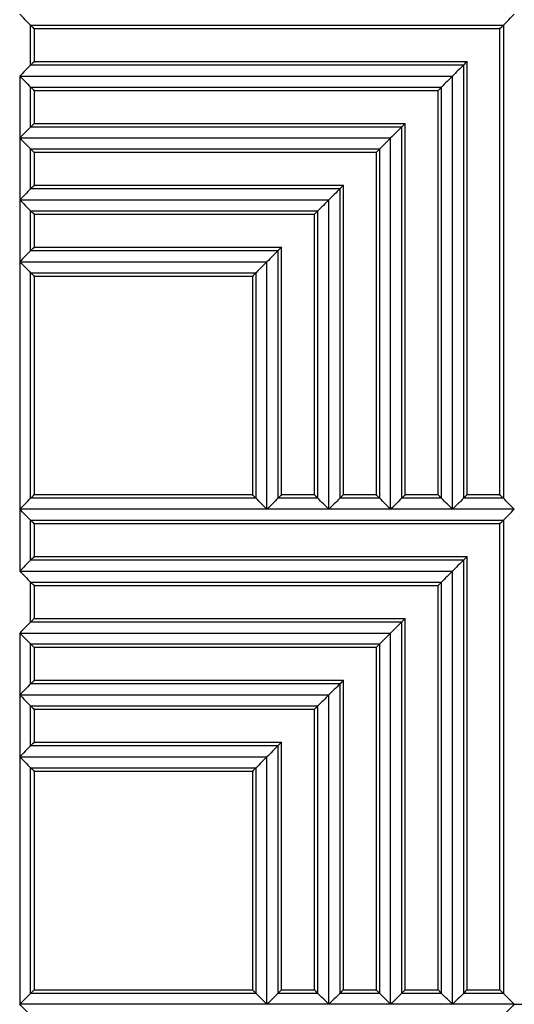
# Model space of a CAD drawing. Units: inches. Extents: x 0 to 360, y 0 to 278.
# Drawn here: x 107 to 123, y 129 to 161 of the extents above; entities that cross this region are included whole.
import ezdxf

# ---------------------------------------------------------------- set-up
doc = ezdxf.new("R2010")
doc.units = ezdxf.units.IN
doc.header["$MEASUREMENT"] = 0
doc.layers.add('Make2D$Visible$Curves', color=7, linetype='Continuous', true_color=0x000000)

msp = doc.modelspace()

# ---------------------------------------------------------------- linework, layer by layer
at = {"layer": 'Make2D$Visible$Curves', "color": 18, "lineweight": -3, "true_color": 0x000000}
for points, degree in [([(107.21263, 160.9334, 53.94094), (107.09453, 161.05151, 53.94094), (106.97642, 161.16962, 53.94094), (106.85831, 161.28773, 53.94094)], 3), ([(122.50398, 160.9334, 53.94094), (122.62209, 161.05151, 53.94094), (122.7402, 161.16962, 53.94094), (122.85831, 161.28773, 53.94094)], 3), ([(107.21263, 159.64205, 53.94094), (107.21263, 160.28772, 53.94094), (107.21263, 160.9334, 53.94094)], 2), ([(107.21263, 160.9334, 53.94094), (114.8583, 160.9334, 53.94094), (122.50398, 160.9334, 53.94094)], 2), ([(107.33074, 160.81529, 53.94094), (107.29137, 160.85466, 53.94094), (107.252, 160.89403, 53.94094), (107.21263, 160.9334, 53.94094)], 3), ([(122.38587, 160.81529, 53.94094), (114.8583, 160.81529, 53.94094), (107.33074, 160.81529, 53.94094)], 2), ([(107.33074, 160.81529, 53.94094), (107.33074, 160.28772, 53.94094), (107.33074, 159.76016, 53.94094)], 2), ([(122.38587, 160.81529, 53.94094), (122.42524, 160.85466, 53.94094), (122.46461, 160.89403, 53.94094), (122.50398, 160.9334, 53.94094)], 3), ([(122.38587, 145.7602, 53.94094), (122.38587, 153.28774, 53.94094), (122.38587, 160.81529, 53.94094)], 2), ([(122.50398, 160.9334, 53.94094), (122.50398, 153.28774, 53.94094), (122.50398, 145.64208, 53.94094)], 2), ([(107.33074, 159.76016, 53.94094), (107.29137, 159.72079, 53.94094), (107.252, 159.68142, 53.94094), (107.21263, 159.64205, 53.94094)], 3), ([(107.33074, 159.76016, 53.94094), (114.33072, 159.76016, 53.94094), (121.33071, 159.76016, 53.94094)], 2), ([(121.33071, 159.76016, 53.94094), (121.29134, 159.72079, 53.94094), (121.25197, 159.68143, 53.94094), (121.2126, 159.64206, 53.94094)], 3), ([(121.3307, 145.7602, 53.94094), (121.33071, 152.76018, 53.94094), (121.33071, 159.76016, 53.94094)], 2), ([(107.21263, 159.64205, 53.94094), (107.09452, 159.52394, 53.94094), (106.97641, 159.40583, 53.94094), (106.85831, 159.28773, 53.94094)], 3), ([(121.2126, 159.64206, 53.94094), (114.21262, 159.64205, 53.94094), (107.21263, 159.64205, 53.94094)], 2), ([(121.2126, 159.64206, 53.94094), (121.09449, 159.52395, 53.94094), (120.97638, 159.40585, 53.94094), (120.85828, 159.28775, 53.94094)], 3), ([(121.2126, 159.64206, 53.94094), (121.2126, 152.64207, 53.94094), (121.21259, 145.64208, 53.94094)], 2), ([(106.85831, 159.28773, 53.94094), (113.85829, 159.28774, 53.94094), (120.85828, 159.28775, 53.94094)], 2), ([(106.85831, 159.28773, 53.94094), (106.85831, 158.28773, 53.94094), (106.85831, 157.28773, 53.94094)], 2), ([(106.85831, 159.28773, 53.94094), (106.97641, 159.16962, 53.94094), (107.09452, 159.05151, 53.94094), (107.21263, 158.9334, 53.94094)], 3), ([(120.85828, 159.28775, 53.94094), (120.74017, 159.16964, 53.94094), (120.62206, 159.05153, 53.94094), (120.50395, 158.93342, 53.94094)], 3), ([(120.85827, 145.28773, 53.94094), (120.85828, 152.28774, 53.94094), (120.85828, 159.28775, 53.94094)], 2), ([(107.21263, 158.9334, 53.94094), (113.85829, 158.93341, 53.94094), (120.50395, 158.93342, 53.94094)], 2), ([(107.21263, 157.64205, 53.94094), (107.21263, 158.28772, 53.94094), (107.21263, 158.9334, 53.94094)], 2), ([(107.21263, 158.9334, 53.94094), (107.252, 158.89403, 53.94094), (107.29137, 158.85466, 53.94094), (107.33074, 158.81529, 53.94094)], 3), ([(120.38584, 158.81531, 53.94094), (113.85829, 158.8153, 53.94094), (107.33074, 158.81529, 53.94094)], 2), ([(107.33074, 158.81529, 53.94094), (107.33074, 158.28773, 53.94094), (107.33074, 157.76016, 53.94094)], 2), ([(120.38584, 158.81531, 53.94094), (120.38584, 152.28775, 53.94094), (120.38583, 145.7602, 53.94094)], 2), ([(120.50395, 158.93342, 53.94094), (120.46458, 158.89405, 53.94094), (120.42521, 158.85468, 53.94094), (120.38584, 158.81531, 53.94094)], 3), ([(120.50394, 145.64208, 53.94094), (120.50395, 152.28775, 53.94094), (120.50395, 158.93342, 53.94094)], 2), ([(107.21263, 157.64205, 53.94094), (107.09452, 157.52394, 53.94094), (106.97641, 157.40583, 53.94094), (106.85831, 157.28773, 53.94094)], 3), ([(107.33074, 157.76016, 53.94094), (107.29137, 157.72079, 53.94094), (107.252, 157.68142, 53.94094), (107.21263, 157.64205, 53.94094)], 3), ([(119.21261, 157.64205, 53.94094), (113.21262, 157.64205, 53.94094), (107.21263, 157.64205, 53.94094)], 2), ([(107.33074, 157.76016, 53.94094), (113.33072, 157.76016, 53.94094), (119.33071, 157.76016, 53.94094)], 2), ([(119.21261, 157.64205, 53.94094), (119.0945, 157.52394, 53.94094), (118.9764, 157.40583, 53.94094), (118.8583, 157.28773, 53.94094)], 3), ([(119.21261, 157.64205, 53.94094), (119.2126, 151.64207, 53.94094), (119.21259, 145.64208, 53.94094)], 2), ([(119.33071, 157.76016, 53.94094), (119.29134, 157.72079, 53.94094), (119.25197, 157.68142, 53.94094), (119.21261, 157.64205, 53.94094)], 3), ([(119.3307, 145.7602, 53.94094), (119.33071, 151.76018, 53.94094), (119.33071, 157.76016, 53.94094)], 2), ([(106.85831, 157.28773, 53.94094), (112.8583, 157.28773, 53.94094), (118.8583, 157.28773, 53.94094)], 2), ([(106.85831, 157.28773, 53.94094), (106.85831, 156.28773, 53.94094), (106.85831, 155.28774, 53.94094)], 2), ([(106.85831, 157.28773, 53.94094), (106.97641, 157.16962, 53.94094), (107.09452, 157.05151, 53.94094), (107.21263, 156.9334, 53.94094)], 3), ([(118.8583, 157.28773, 53.94094), (118.74019, 157.16962, 53.94094), (118.62208, 157.05151, 53.94094), (118.50397, 156.9334, 53.94094)], 3), ([(118.85828, 145.28773, 53.94094), (118.85829, 151.28773, 53.94094), (118.8583, 157.28773, 53.94094)], 2), ([(107.21263, 155.64205, 53.94094), (107.21263, 156.28772, 53.94094), (107.21263, 156.9334, 53.94094)], 2), ([(107.21263, 156.9334, 53.94094), (112.8583, 156.9334, 53.94094), (118.50397, 156.9334, 53.94094)], 2), ([(107.21263, 156.9334, 53.94094), (107.252, 156.89403, 53.94094), (107.29137, 156.85466, 53.94094), (107.33074, 156.81529, 53.94094)], 3), ([(118.50397, 156.9334, 53.94094), (118.4646, 156.89403, 53.94094), (118.42523, 156.85466, 53.94094), (118.38586, 156.81529, 53.94094)], 3), ([(118.50394, 145.64208, 53.94094), (118.50396, 151.28774, 53.94094), (118.50397, 156.9334, 53.94094)], 2), ([(107.33074, 156.81529, 53.94094), (107.33074, 156.28772, 53.94094), (107.33074, 155.76016, 53.94094)], 2), ([(118.38586, 156.81529, 53.94094), (112.8583, 156.81529, 53.94094), (107.33074, 156.81529, 53.94094)], 2), ([(118.38586, 156.81529, 53.94094), (118.38585, 151.28774, 53.94094), (118.38584, 145.7602, 53.94094)], 2), ([(107.21263, 155.64205, 53.94094), (107.09452, 155.52394, 53.94094), (106.97642, 155.40583, 53.94094), (106.85831, 155.28774, 53.94094)], 3), ([(107.33074, 155.76016, 53.94094), (107.29137, 155.72079, 53.94094), (107.252, 155.68142, 53.94094), (107.21263, 155.64205, 53.94094)], 3), ([(117.2126, 155.64206, 53.94094), (112.21261, 155.64205, 53.94094), (107.21263, 155.64205, 53.94094)], 2), ([(107.33074, 155.76016, 53.94094), (112.33072, 155.76016, 53.94094), (117.33071, 155.76016, 53.94094)], 2), ([(117.2126, 155.64206, 53.94094), (117.09449, 155.52395, 53.94094), (116.97638, 155.40585, 53.94094), (116.85828, 155.28775, 53.94094)], 3), ([(117.2126, 155.64206, 53.94094), (117.21259, 150.64207, 53.94094), (117.21259, 145.64208, 53.94094)], 2), ([(117.33071, 155.76016, 53.94094), (117.29134, 155.72079, 53.94094), (117.25197, 155.68142, 53.94094), (117.2126, 155.64206, 53.94094)], 3), ([(117.3307, 145.7602, 53.94094), (117.3307, 150.76018, 53.94094), (117.33071, 155.76016, 53.94094)], 2), ([(106.85831, 155.28774, 53.94094), (111.85829, 155.28774, 53.94094), (116.85828, 155.28775, 53.94094)], 2), ([(106.85831, 155.28774, 53.94094), (106.85831, 154.28773, 53.94094), (106.85831, 153.28773, 53.94094)], 2), ([(106.85831, 155.28774, 53.94094), (106.97641, 155.16962, 53.94094), (107.09452, 155.05151, 53.94094), (107.21263, 154.9334, 53.94094)], 3), ([(116.85828, 155.28775, 53.94094), (116.74017, 155.16964, 53.94094), (116.62206, 155.05153, 53.94094), (116.50395, 154.93342, 53.94094)], 3), ([(116.85827, 145.28773, 53.94094), (116.85828, 150.28774, 53.94094), (116.85828, 155.28775, 53.94094)], 2), ([(107.21263, 154.9334, 53.94094), (111.85829, 154.93341, 53.94094), (116.50395, 154.93342, 53.94094)], 2), ([(107.21263, 153.64205, 53.94094), (107.21263, 154.28772, 53.94094), (107.21263, 154.9334, 53.94094)], 2), ([(107.21263, 154.9334, 53.94094), (107.252, 154.89403, 53.94094), (107.29137, 154.85466, 53.94094), (107.33074, 154.8153, 53.94094)], 3), ([(107.33074, 154.8153, 53.94094), (107.33074, 154.28773, 53.94094), (107.33074, 153.76016, 53.94094)], 2), ([(116.38584, 154.8153, 53.94094), (111.85829, 154.8153, 53.94094), (107.33074, 154.8153, 53.94094)], 2), ([(116.38584, 154.8153, 53.94094), (116.38584, 150.28775, 53.94094), (116.38583, 145.7602, 53.94094)], 2), ([(116.50395, 154.93342, 53.94094), (116.46458, 154.89405, 53.94094), (116.42521, 154.85468, 53.94094), (116.38584, 154.8153, 53.94094)], 3), ([(116.50394, 145.64208, 53.94094), (116.50395, 150.28775, 53.94094), (116.50395, 154.93342, 53.94094)], 2), ([(107.33074, 153.76016, 53.94094), (107.29137, 153.72079, 53.94094), (107.252, 153.68142, 53.94094), (107.21263, 153.64205, 53.94094)], 3), ([(107.33074, 153.76016, 53.94094), (111.33072, 153.76016, 53.94094), (115.33071, 153.76016, 53.94094)], 2), ([(115.33071, 153.76016, 53.94094), (115.29134, 153.72079, 53.94094), (115.25197, 153.68142, 53.94094), (115.2126, 153.64205, 53.94094)], 3), ([(115.3307, 145.7602, 53.94094), (115.33071, 149.76018, 53.94094), (115.33071, 153.76016, 53.94094)], 2), ([(107.21263, 153.64205, 53.94094), (107.09452, 153.52394, 53.94094), (106.97641, 153.40583, 53.94094), (106.85831, 153.28773, 53.94094)], 3), ([(115.2126, 153.64205, 53.94094), (111.21262, 153.64205, 53.94094), (107.21263, 153.64205, 53.94094)], 2), ([(115.2126, 153.64205, 53.94094), (115.0945, 153.52394, 53.94094), (114.97639, 153.40583, 53.94094), (114.85829, 153.28773, 53.94094)], 3), ([(115.2126, 153.64205, 53.94094), (115.2126, 149.64207, 53.94094), (115.21259, 145.64208, 53.94094)], 2), ([(106.85831, 153.28773, 53.94094), (110.8583, 153.28773, 53.94094), (114.85829, 153.28773, 53.94094)], 2), ([(106.85831, 153.28773, 53.94094), (106.85831, 149.28773, 53.94094), (106.85831, 145.28773, 53.94094)], 2), ([(106.85831, 153.28773, 53.94094), (106.97641, 153.16962, 53.94094), (107.09452, 153.05151, 53.94094), (107.21263, 152.9334, 53.94094)], 3), ([(114.85829, 153.28773, 53.94094), (114.74018, 153.16962, 53.94094), (114.62207, 153.05151, 53.94094), (114.50396, 152.9334, 53.94094)], 3), ([(114.85828, 145.28773, 53.94094), (114.85829, 149.28773, 53.94094), (114.85829, 153.28773, 53.94094)], 2), ([(107.21263, 152.9334, 53.94094), (110.85829, 152.9334, 53.94094), (114.50396, 152.9334, 53.94094)], 2), ([(107.21263, 152.9334, 53.94094), (107.252, 152.89403, 53.94094), (107.29137, 152.85466, 53.94094), (107.33074, 152.81529, 53.94094)], 3), ([(107.21263, 145.64209, 53.94094), (107.21263, 149.28774, 53.94094), (107.21263, 152.9334, 53.94094)], 2), ([(107.33074, 152.81529, 53.94094), (107.33074, 149.28774, 53.94094), (107.33074, 145.7602, 53.94094)], 2), ([(114.38585, 152.81529, 53.94094), (110.85829, 152.81529, 53.94094), (107.33074, 152.81529, 53.94094)], 2), ([(114.38585, 152.81529, 53.94094), (114.38584, 149.28774, 53.94094), (114.38584, 145.7602, 53.94094)], 2), ([(114.50396, 152.9334, 53.94094), (114.46459, 152.89403, 53.94094), (114.42522, 152.85466, 53.94094), (114.38585, 152.81529, 53.94094)], 3), ([(114.50394, 145.64208, 53.94094), (114.50395, 149.28774, 53.94094), (114.50396, 152.9334, 53.94094)], 2), ([(107.21263, 145.64209, 53.94094), (107.252, 145.68146, 53.94094), (107.29137, 145.72083, 53.94094), (107.33074, 145.7602, 53.94094)], 3), ([(107.33074, 145.7602, 53.94094), (110.85829, 145.7602, 53.94094), (114.38584, 145.7602, 53.94094)], 2), ([(114.50394, 145.64208, 53.94094), (114.46457, 145.68146, 53.94094), (114.42521, 145.72082, 53.94094), (114.38584, 145.7602, 53.94094)], 3), ([(115.3307, 145.7602, 53.94094), (115.29133, 145.72083, 53.94094), (115.25196, 145.68146, 53.94094), (115.21259, 145.64208, 53.94094)], 3), ([(115.3307, 145.7602, 53.94094), (115.85827, 145.7602, 53.94094), (116.38583, 145.7602, 53.94094)], 2), ([(116.50394, 145.64208, 53.94094), (116.46457, 145.68146, 53.94094), (116.4252, 145.72083, 53.94094), (116.38583, 145.7602, 53.94094)], 3), ([(117.3307, 145.7602, 53.94094), (117.29133, 145.72083, 53.94094), (117.25196, 145.68146, 53.94094), (117.21259, 145.64208, 53.94094)], 3), ([(117.3307, 145.7602, 53.94094), (117.85827, 145.7602, 53.94094), (118.38584, 145.7602, 53.94094)], 2), ([(118.50394, 145.64208, 53.94094), (118.46458, 145.68146, 53.94094), (118.42521, 145.72083, 53.94094), (118.38584, 145.7602, 53.94094)], 3), ([(119.3307, 145.7602, 53.94094), (119.29133, 145.72083, 53.94094), (119.25196, 145.68146, 53.94094), (119.21259, 145.64208, 53.94094)], 3), ([(119.3307, 145.7602, 53.94094), (119.85827, 145.7602, 53.94094), (120.38583, 145.7602, 53.94094)], 2), ([(120.50394, 145.64208, 53.94094), (120.46457, 145.68146, 53.94094), (120.4252, 145.72083, 53.94094), (120.38583, 145.7602, 53.94094)], 3), ([(121.3307, 145.7602, 53.94094), (121.29133, 145.72083, 53.94094), (121.25196, 145.68146, 53.94094), (121.21259, 145.64208, 53.94094)], 3), ([(121.3307, 145.7602, 53.94094), (121.85828, 145.7602, 53.94094), (122.38587, 145.7602, 53.94094)], 2), ([(122.50398, 145.64208, 53.94094), (122.46461, 145.68145, 53.94094), (122.42524, 145.72083, 53.94094), (122.38587, 145.7602, 53.94094)], 3), ([(106.85831, 145.28773, 53.94094), (106.97641, 145.40585, 53.94094), (107.09452, 145.52397, 53.94094), (107.21263, 145.64209, 53.94094)], 3), ([(114.50394, 145.64208, 53.94094), (110.85829, 145.64209, 53.94094), (107.21263, 145.64209, 53.94094)], 2), ([(114.85828, 145.28773, 53.94094), (114.74016, 145.40587, 53.94094), (114.62205, 145.52398, 53.94094), (114.50394, 145.64208, 53.94094)], 3), ([(115.21259, 145.64208, 53.94094), (115.09448, 145.52398, 53.94094), (114.97637, 145.40587, 53.94094), (114.85828, 145.28773, 53.94094)], 3), ([(116.50394, 145.64208, 53.94094), (115.85827, 145.64208, 53.94094), (115.21259, 145.64208, 53.94094)], 2), ([(116.85827, 145.28773, 53.94094), (116.74016, 145.40587, 53.94094), (116.62205, 145.52398, 53.94094), (116.50394, 145.64208, 53.94094)], 3), ([(117.21259, 145.64208, 53.94094), (117.09448, 145.52398, 53.94094), (116.97637, 145.40587, 53.94094), (116.85827, 145.28773, 53.94094)], 3), ([(118.50394, 145.64208, 53.94094), (117.85827, 145.64208, 53.94094), (117.21259, 145.64208, 53.94094)], 2), ([(118.85828, 145.28773, 53.94094), (118.74016, 145.40587, 53.94094), (118.62205, 145.52398, 53.94094), (118.50394, 145.64208, 53.94094)], 3), ([(119.21259, 145.64208, 53.94094), (119.09448, 145.52398, 53.94094), (118.97637, 145.40587, 53.94094), (118.85828, 145.28773, 53.94094)], 3), ([(120.50394, 145.64208, 53.94094), (119.85827, 145.64208, 53.94094), (119.21259, 145.64208, 53.94094)], 2), ([(120.85827, 145.28773, 53.94094), (120.74016, 145.40587, 53.94094), (120.62205, 145.52398, 53.94094), (120.50394, 145.64208, 53.94094)], 3), ([(121.21259, 145.64208, 53.94094), (121.09448, 145.52398, 53.94094), (120.97637, 145.40587, 53.94094), (120.85827, 145.28773, 53.94094)], 3), ([(122.50398, 145.64208, 53.94094), (121.85828, 145.64208, 53.94094), (121.21259, 145.64208, 53.94094)], 2), ([(122.85831, 145.28773, 53.94094), (122.74019, 145.40585, 53.94094), (122.62209, 145.52397, 53.94094), (122.50398, 145.64208, 53.94094)], 3), ([(122.85831, 145.28773, 53.94094), (114.85831, 145.28773, 53.94094), (106.85831, 145.28773, 53.94094)], 2), ([(107.21263, 144.9334, 53.94094), (107.09453, 145.05151, 53.94094), (106.97642, 145.16962, 53.94094), (106.85831, 145.28773, 53.94094)], 3), ([(106.85831, 145.28773, 53.94094), (106.85831, 144.28773, 53.94094), (106.85831, 143.28773, 53.94094)], 2), ([(122.50398, 144.9334, 53.94094), (122.62209, 145.05151, 53.94094), (122.7402, 145.16962, 53.94094), (122.85831, 145.28773, 53.94094)], 3), ([(107.21263, 143.64205, 53.94094), (107.21263, 144.28772, 53.94094), (107.21263, 144.9334, 53.94094)], 2), ([(107.21263, 144.9334, 53.94094), (114.8583, 144.9334, 53.94094), (122.50398, 144.9334, 53.94094)], 2), ([(107.33074, 144.81529, 53.94094), (107.29137, 144.85466, 53.94094), (107.252, 144.89403, 53.94094), (107.21263, 144.9334, 53.94094)], 3), ([(122.38587, 144.81529, 53.94094), (114.8583, 144.81529, 53.94094), (107.33074, 144.81529, 53.94094)], 2), ([(107.33074, 144.81529, 53.94094), (107.33074, 144.28772, 53.94094), (107.33074, 143.76016, 53.94094)], 2), ([(122.38587, 144.81529, 53.94094), (122.42524, 144.85466, 53.94094), (122.46461, 144.89403, 53.94094), (122.50398, 144.9334, 53.94094)], 3), ([(122.38587, 129.7602, 53.94094), (122.38587, 137.28774, 53.94094), (122.38587, 144.81529, 53.94094)], 2), ([(122.50398, 144.9334, 53.94094), (122.50398, 137.28774, 53.94094), (122.50398, 129.64208, 53.94094)], 2), ([(107.21263, 143.64205, 53.94094), (107.09452, 143.52394, 53.94094), (106.97641, 143.40583, 53.94094), (106.85831, 143.28773, 53.94094)], 3), ([(107.33074, 143.76016, 53.94094), (107.29137, 143.72079, 53.94094), (107.252, 143.68142, 53.94094), (107.21263, 143.64205, 53.94094)], 3), ([(121.2126, 143.64206, 53.94094), (114.21262, 143.64205, 53.94094), (107.21263, 143.64205, 53.94094)], 2), ([(107.33074, 143.76016, 53.94094), (114.33072, 143.76016, 53.94094), (121.33071, 143.76016, 53.94094)], 2), ([(121.2126, 143.64206, 53.94094), (121.09449, 143.52395, 53.94094), (120.97638, 143.40585, 53.94094), (120.85828, 143.28775, 53.94094)], 3), ([(121.2126, 143.64206, 53.94094), (121.2126, 136.64207, 53.94094), (121.21259, 129.64208, 53.94094)], 2), ([(121.33071, 143.76016, 53.94094), (121.29134, 143.72079, 53.94094), (121.25197, 143.68143, 53.94094), (121.2126, 143.64206, 53.94094)], 3), ([(121.3307, 129.7602, 53.94094), (121.33071, 136.76018, 53.94094), (121.33071, 143.76016, 53.94094)], 2), ([(106.85831, 143.28773, 53.94094), (113.85829, 143.28774, 53.94094), (120.85828, 143.28775, 53.94094)], 2), ([(106.85831, 143.28773, 53.94094), (106.97641, 143.16962, 53.94094), (107.09452, 143.05151, 53.94094), (107.21263, 142.9334, 53.94094)], 3), ([(120.85828, 143.28775, 53.94094), (120.74017, 143.16964, 53.94094), (120.62206, 143.05153, 53.94094), (120.50395, 142.93342, 53.94094)], 3), ([(120.85827, 129.28773, 53.94094), (120.85828, 136.28774, 53.94094), (120.85828, 143.28775, 53.94094)], 2), ([(107.21263, 142.9334, 53.94094), (113.85829, 142.93341, 53.94094), (120.50395, 142.93342, 53.94094)], 2), ([(107.21263, 141.64205, 53.94094), (107.21263, 142.28772, 53.94094), (107.21263, 142.9334, 53.94094)], 2), ([(107.21263, 142.9334, 53.94094), (107.252, 142.89403, 53.94094), (107.29137, 142.85466, 53.94094), (107.33074, 142.81529, 53.94094)], 3), ([(120.50395, 142.93342, 53.94094), (120.46458, 142.89405, 53.94094), (120.42521, 142.85468, 53.94094), (120.38584, 142.81531, 53.94094)], 3), ([(120.50394, 129.64208, 53.94094), (120.50395, 136.28775, 53.94094), (120.50395, 142.93342, 53.94094)], 2), ([(120.38584, 142.81531, 53.94094), (113.85829, 142.8153, 53.94094), (107.33074, 142.81529, 53.94094)], 2), ([(107.33074, 142.81529, 53.94094), (107.33074, 142.28773, 53.94094), (107.33074, 141.76016, 53.94094)], 2), ([(120.38584, 142.81531, 53.94094), (120.38584, 136.28775, 53.94094), (120.38583, 129.7602, 53.94094)], 2), ([(107.21263, 141.64205, 53.94094), (107.09452, 141.52394, 53.94094), (106.97641, 141.40583, 53.94094), (106.85831, 141.28773, 53.94094)], 3), ([(107.33074, 141.76016, 53.94094), (107.29137, 141.72079, 53.94094), (107.252, 141.68142, 53.94094), (107.21263, 141.64205, 53.94094)], 3), ([(119.21261, 141.64205, 53.94094), (113.21262, 141.64205, 53.94094), (107.21263, 141.64205, 53.94094)], 2), ([(107.33074, 141.76016, 53.94094), (113.33072, 141.76016, 53.94094), (119.33071, 141.76016, 53.94094)], 2), ([(119.21261, 141.64205, 53.94094), (119.0945, 141.52394, 53.94094), (118.9764, 141.40583, 53.94094), (118.8583, 141.28773, 53.94094)], 3), ([(119.21261, 141.64205, 53.94094), (119.2126, 135.64207, 53.94094), (119.21259, 129.64208, 53.94094)], 2), ([(119.33071, 141.76016, 53.94094), (119.29134, 141.72079, 53.94094), (119.25197, 141.68142, 53.94094), (119.21261, 141.64205, 53.94094)], 3), ([(119.3307, 129.7602, 53.94094), (119.33071, 135.76018, 53.94094), (119.33071, 141.76016, 53.94094)], 2), ([(106.85831, 141.28773, 53.94094), (112.8583, 141.28773, 53.94094), (118.8583, 141.28773, 53.94094)], 2), ([(106.85831, 141.28773, 53.94094), (106.85831, 140.28773, 53.94094), (106.85831, 139.28774, 53.94094)], 2), ([(106.85831, 141.28773, 53.94094), (106.97641, 141.16962, 53.94094), (107.09452, 141.05151, 53.94094), (107.21263, 140.9334, 53.94094)], 3), ([(118.8583, 141.28773, 53.94094), (118.74019, 141.16962, 53.94094), (118.62208, 141.05151, 53.94094), (118.50397, 140.9334, 53.94094)], 3), ([(118.85828, 129.28773, 53.94094), (118.85829, 135.28773, 53.94094), (118.8583, 141.28773, 53.94094)], 2), ([(107.21263, 139.64205, 53.94094), (107.21263, 140.28772, 53.94094), (107.21263, 140.9334, 53.94094)], 2), ([(107.21263, 140.9334, 53.94094), (112.8583, 140.9334, 53.94094), (118.50397, 140.9334, 53.94094)], 2), ([(107.21263, 140.9334, 53.94094), (107.252, 140.89403, 53.94094), (107.29137, 140.85466, 53.94094), (107.33074, 140.81529, 53.94094)], 3), ([(107.33074, 140.81529, 53.94094), (107.33074, 140.28772, 53.94094), (107.33074, 139.76016, 53.94094)], 2), ([(118.38586, 140.81529, 53.94094), (112.8583, 140.81529, 53.94094), (107.33074, 140.81529, 53.94094)], 2), ([(118.38586, 140.81529, 53.94094), (118.38585, 135.28774, 53.94094), (118.38584, 129.7602, 53.94094)], 2), ([(118.50397, 140.9334, 53.94094), (118.4646, 140.89403, 53.94094), (118.42523, 140.85466, 53.94094), (118.38586, 140.81529, 53.94094)], 3), ([(118.50394, 129.64208, 53.94094), (118.50396, 135.28774, 53.94094), (118.50397, 140.9334, 53.94094)], 2), ([(107.33074, 139.76016, 53.94094), (107.29137, 139.72079, 53.94094), (107.252, 139.68142, 53.94094), (107.21263, 139.64205, 53.94094)], 3), ([(107.33074, 139.76016, 53.94094), (112.33072, 139.76016, 53.94094), (117.33071, 139.76016, 53.94094)], 2), ([(117.33071, 139.76016, 53.94094), (117.29134, 139.72079, 53.94094), (117.25197, 139.68142, 53.94094), (117.2126, 139.64206, 53.94094)], 3), ([(117.3307, 129.7602, 53.94094), (117.3307, 134.76018, 53.94094), (117.33071, 139.76016, 53.94094)], 2), ([(107.21263, 139.64205, 53.94094), (107.09452, 139.52394, 53.94094), (106.97642, 139.40583, 53.94094), (106.85831, 139.28774, 53.94094)], 3), ([(117.2126, 139.64206, 53.94094), (112.21261, 139.64205, 53.94094), (107.21263, 139.64205, 53.94094)], 2), ([(117.2126, 139.64206, 53.94094), (117.09449, 139.52395, 53.94094), (116.97638, 139.40585, 53.94094), (116.85828, 139.28775, 53.94094)], 3), ([(117.2126, 139.64206, 53.94094), (117.21259, 134.64207, 53.94094), (117.21259, 129.64208, 53.94094)], 2), ([(106.85831, 139.28774, 53.94094), (111.85829, 139.28774, 53.94094), (116.85828, 139.28775, 53.94094)], 2), ([(106.85831, 139.28774, 53.94094), (106.85831, 138.28773, 53.94094), (106.85831, 137.28773, 53.94094)], 2), ([(106.85831, 139.28774, 53.94094), (106.97641, 139.16962, 53.94094), (107.09452, 139.05151, 53.94094), (107.21263, 138.9334, 53.94094)], 3), ([(116.85828, 139.28775, 53.94094), (116.74017, 139.16964, 53.94094), (116.62206, 139.05153, 53.94094), (116.50395, 138.93342, 53.94094)], 3), ([(116.85827, 129.28773, 53.94094), (116.85828, 134.28774, 53.94094), (116.85828, 139.28775, 53.94094)], 2), ([(107.21263, 138.9334, 53.94094), (111.85829, 138.93341, 53.94094), (116.50395, 138.93342, 53.94094)], 2), ([(107.21263, 137.64205, 53.94094), (107.21263, 138.28772, 53.94094), (107.21263, 138.9334, 53.94094)], 2), ([(107.21263, 138.9334, 53.94094), (107.252, 138.89403, 53.94094), (107.29137, 138.85466, 53.94094), (107.33074, 138.8153, 53.94094)], 3), ([(107.33074, 138.8153, 53.94094), (107.33074, 138.28773, 53.94094), (107.33074, 137.76016, 53.94094)], 2), ([(116.38584, 138.8153, 53.94094), (111.85829, 138.8153, 53.94094), (107.33074, 138.8153, 53.94094)], 2), ([(116.38584, 138.8153, 53.94094), (116.38584, 134.28775, 53.94094), (116.38583, 129.7602, 53.94094)], 2), ([(116.50395, 138.93342, 53.94094), (116.46458, 138.89405, 53.94094), (116.42521, 138.85468, 53.94094), (116.38584, 138.8153, 53.94094)], 3), ([(116.50394, 129.64208, 53.94094), (116.50395, 134.28775, 53.94094), (116.50395, 138.93342, 53.94094)], 2), ([(107.21263, 137.64205, 53.94094), (107.09452, 137.52394, 53.94094), (106.97641, 137.40583, 53.94094), (106.85831, 137.28773, 53.94094)], 3), ([(107.33074, 137.76016, 53.94094), (107.29137, 137.72079, 53.94094), (107.252, 137.68142, 53.94094), (107.21263, 137.64205, 53.94094)], 3), ([(115.2126, 137.64205, 53.94094), (111.21262, 137.64205, 53.94094), (107.21263, 137.64205, 53.94094)], 2), ([(107.33074, 137.76016, 53.94094), (111.33072, 137.76016, 53.94094), (115.33071, 137.76016, 53.94094)], 2), ([(115.2126, 137.64205, 53.94094), (115.0945, 137.52394, 53.94094), (114.97639, 137.40583, 53.94094), (114.85829, 137.28773, 53.94094)], 3), ([(115.2126, 137.64205, 53.94094), (115.2126, 133.64207, 53.94094), (115.21259, 129.64208, 53.94094)], 2), ([(115.33071, 137.76016, 53.94094), (115.29134, 137.72079, 53.94094), (115.25197, 137.68142, 53.94094), (115.2126, 137.64205, 53.94094)], 3), ([(115.3307, 129.7602, 53.94094), (115.33071, 133.76018, 53.94094), (115.33071, 137.76016, 53.94094)], 2), ([(106.85831, 137.28773, 53.94094), (110.8583, 137.28773, 53.94094), (114.85829, 137.28773, 53.94094)], 2), ([(106.85831, 137.28773, 53.94094), (106.85831, 133.28773, 53.94094), (106.85831, 129.28773, 53.94094)], 2), ([(106.85831, 137.28773, 53.94094), (106.97641, 137.16962, 53.94094), (107.09452, 137.05151, 53.94094), (107.21263, 136.9334, 53.94094)], 3), ([(114.85829, 137.28773, 53.94094), (114.74018, 137.16962, 53.94094), (114.62207, 137.05151, 53.94094), (114.50396, 136.9334, 53.94094)], 3), ([(114.85828, 129.28773, 53.94094), (114.85829, 133.28773, 53.94094), (114.85829, 137.28773, 53.94094)], 2), ([(107.21263, 136.9334, 53.94094), (110.85829, 136.9334, 53.94094), (114.50396, 136.9334, 53.94094)], 2), ([(107.21263, 136.9334, 53.94094), (107.252, 136.89403, 53.94094), (107.29137, 136.85466, 53.94094), (107.33074, 136.81529, 53.94094)], 3), ([(107.21263, 129.64209, 53.94094), (107.21263, 133.28774, 53.94094), (107.21263, 136.9334, 53.94094)], 2), ([(114.50396, 136.9334, 53.94094), (114.46459, 136.89403, 53.94094), (114.42522, 136.85466, 53.94094), (114.38585, 136.81529, 53.94094)], 3), ([(114.50394, 129.64208, 53.94094), (114.50395, 133.28774, 53.94094), (114.50396, 136.9334, 53.94094)], 2), ([(107.33074, 136.81529, 53.94094), (107.33074, 133.28774, 53.94094), (107.33074, 129.7602, 53.94094)], 2), ([(114.38585, 136.81529, 53.94094), (110.85829, 136.81529, 53.94094), (107.33074, 136.81529, 53.94094)], 2), ([(114.38585, 136.81529, 53.94094), (114.38584, 133.28774, 53.94094), (114.38584, 129.7602, 53.94094)], 2), ([(106.85831, 129.28773, 53.94094), (106.97641, 129.40585, 53.94094), (107.09452, 129.52397, 53.94094), (107.21263, 129.64209, 53.94094)], 3), ([(107.21263, 129.64209, 53.94094), (107.252, 129.68146, 53.94094), (107.29137, 129.72083, 53.94094), (107.33074, 129.7602, 53.94094)], 3), ([(114.50394, 129.64208, 53.94094), (110.85829, 129.64209, 53.94094), (107.21263, 129.64209, 53.94094)], 2), ([(107.33074, 129.7602, 53.94094), (110.85829, 129.7602, 53.94094), (114.38584, 129.7602, 53.94094)], 2), ([(114.50394, 129.64208, 53.94094), (114.46457, 129.68146, 53.94094), (114.42521, 129.72082, 53.94094), (114.38584, 129.7602, 53.94094)], 3), ([(114.85828, 129.28773, 53.94094), (114.74016, 129.40587, 53.94094), (114.62205, 129.52398, 53.94094), (114.50394, 129.64208, 53.94094)], 3), ([(115.21259, 129.64208, 53.94094), (115.09448, 129.52398, 53.94094), (114.97637, 129.40587, 53.94094), (114.85828, 129.28773, 53.94094)], 3), ([(115.3307, 129.7602, 53.94094), (115.29133, 129.72083, 53.94094), (115.25196, 129.68146, 53.94094), (115.21259, 129.64208, 53.94094)], 3), ([(116.50394, 129.64208, 53.94094), (115.85827, 129.64208, 53.94094), (115.21259, 129.64208, 53.94094)], 2), ([(115.3307, 129.7602, 53.94094), (115.85827, 129.7602, 53.94094), (116.38583, 129.7602, 53.94094)], 2), ([(116.50394, 129.64208, 53.94094), (116.46457, 129.68146, 53.94094), (116.4252, 129.72083, 53.94094), (116.38583, 129.7602, 53.94094)], 3), ([(116.85827, 129.28773, 53.94094), (116.74016, 129.40587, 53.94094), (116.62205, 129.52398, 53.94094), (116.50394, 129.64208, 53.94094)], 3), ([(117.21259, 129.64208, 53.94094), (117.09448, 129.52398, 53.94094), (116.97637, 129.40587, 53.94094), (116.85827, 129.28773, 53.94094)], 3), ([(117.3307, 129.7602, 53.94094), (117.29133, 129.72083, 53.94094), (117.25196, 129.68146, 53.94094), (117.21259, 129.64208, 53.94094)], 3), ([(118.50394, 129.64208, 53.94094), (117.85827, 129.64208, 53.94094), (117.21259, 129.64208, 53.94094)], 2), ([(117.3307, 129.7602, 53.94094), (117.85827, 129.7602, 53.94094), (118.38584, 129.7602, 53.94094)], 2), ([(118.50394, 129.64208, 53.94094), (118.46458, 129.68146, 53.94094), (118.42521, 129.72083, 53.94094), (118.38584, 129.7602, 53.94094)], 3), ([(118.85828, 129.28773, 53.94094), (118.74016, 129.40587, 53.94094), (118.62205, 129.52398, 53.94094), (118.50394, 129.64208, 53.94094)], 3), ([(119.21259, 129.64208, 53.94094), (119.09448, 129.52398, 53.94094), (118.97637, 129.40587, 53.94094), (118.85828, 129.28773, 53.94094)], 3), ([(119.3307, 129.7602, 53.94094), (119.29133, 129.72083, 53.94094), (119.25196, 129.68146, 53.94094), (119.21259, 129.64208, 53.94094)], 3), ([(120.50394, 129.64208, 53.94094), (119.85827, 129.64208, 53.94094), (119.21259, 129.64208, 53.94094)], 2), ([(119.3307, 129.7602, 53.94094), (119.85827, 129.7602, 53.94094), (120.38583, 129.7602, 53.94094)], 2), ([(120.50394, 129.64208, 53.94094), (120.46457, 129.68146, 53.94094), (120.4252, 129.72083, 53.94094), (120.38583, 129.7602, 53.94094)], 3), ([(120.85827, 129.28773, 53.94094), (120.74016, 129.40587, 53.94094), (120.62205, 129.52398, 53.94094), (120.50394, 129.64208, 53.94094)], 3), ([(121.21259, 129.64208, 53.94094), (121.09448, 129.52398, 53.94094), (120.97637, 129.40587, 53.94094), (120.85827, 129.28773, 53.94094)], 3), ([(121.3307, 129.7602, 53.94094), (121.29133, 129.72083, 53.94094), (121.25196, 129.68146, 53.94094), (121.21259, 129.64208, 53.94094)], 3), ([(122.50398, 129.64208, 53.94094), (121.85828, 129.64208, 53.94094), (121.21259, 129.64208, 53.94094)], 2), ([(121.3307, 129.7602, 53.94094), (121.85828, 129.7602, 53.94094), (122.38587, 129.7602, 53.94094)], 2), ([(122.50398, 129.64208, 53.94094), (122.46461, 129.68145, 53.94094), (122.42524, 129.72083, 53.94094), (122.38587, 129.7602, 53.94094)], 3), ([(122.85831, 129.28773, 53.94094), (122.74019, 129.40585, 53.94094), (122.62209, 129.52397, 53.94094), (122.50398, 129.64208, 53.94094)], 3), ([(122.85831, 129.28773, 53.94094), (114.85831, 129.28773, 53.94094), (106.85831, 129.28773, 53.94094)], 2), ([(107.21264, 128.9334, 53.94094), (107.09453, 129.05151, 53.94094), (106.97642, 129.16962, 53.94094), (106.85831, 129.28773, 53.94094)], 3), ([(122.85831, 129.28773, 53.94094), (122.74018, 129.16962, 53.94094), (122.62207, 129.05151, 53.94094), (122.50396, 128.9334, 53.94094)], 3), ([(122.85831, 129.28773, 53.94094), (123.85831, 129.28773, 53.94094), (124.8583, 129.28773, 53.94094)], 2)]:
    msp.add_open_spline(points, degree=degree, dxfattribs=at)

doc.saveas('drawing.dxf')
